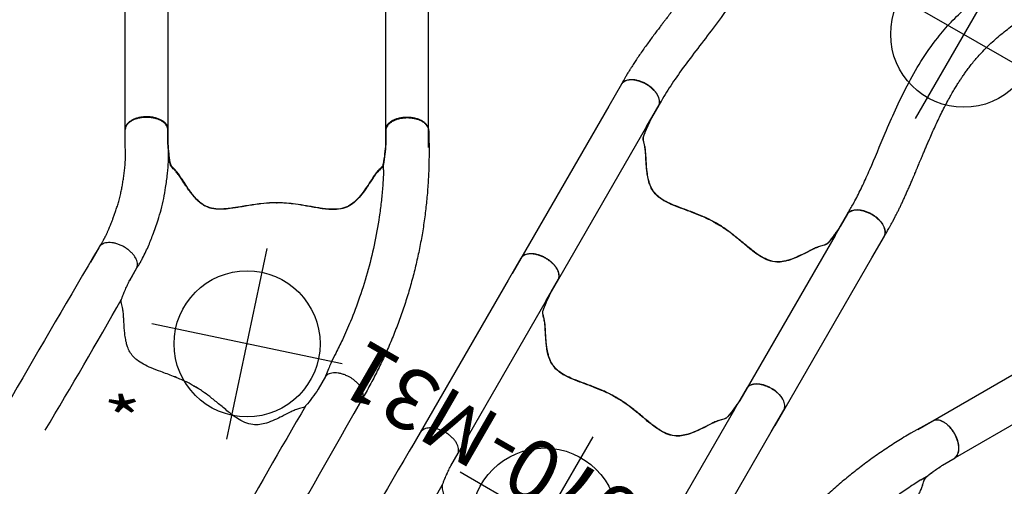
# Model space of a CAD drawing. Extents: x 5550 to 5878, y -5835 to -5560.
# Drawn here: x 5739 to 5820, y -5645 to -5607 of the extents above; entities that cross this region are included whole.
import ezdxf
from ezdxf.enums import TextEntityAlignment as Align

# ---------------------------------------------------------------- set-up
doc = ezdxf.new("R2010")
doc.units = 0
doc.header["$MEASUREMENT"] = 0
doc.linetypes.add('CENTER', pattern=[0.6, 0.375, -0.075, 0.075, -0.075])
doc.layers.get('0').update_dxf_attribs({"color": 5, "linetype": 'CONTINUOUS'})
doc.layers.add('Ft', color=1, linetype='CONTINUOUS', plot=False)
doc.layers.add('Node', color=7, linetype='CONTINUOUS', plot=False)
for name, color, linetype in [('PARTNO', 7, 'CONTINUOUS'), ('PHASE-1', 6, 'CONTINUOUS'), ('TXT', 7, 'CENTER')]:
    doc.layers.add(name, color=color, linetype=linetype)
doc.styles.add('ROMANS', font='ROMANS.SHX', dxfattribs={"height": 5})
doc.styles.add('SIMPLEX', font='simplex.shx')

# ---------------------------------------------------------------- blocks, each defined once
blk = doc.blocks.new('PARTNO')
at = {"layer": 'TXT', "style": 'ROMANS'}
blk.add_attdef('PARTNO', text='', height=5, dxfattribs=at).set_placement((0, 0), align=Align.CENTER)
blk = doc.blocks.new('23670M31')
at = {"layer": 'PARTNO'}
ref = blk.add_blockref('PARTNO', (38.914, -0.043), dxfattribs=dict(at, rotation=90))
ref.add_attrib('PARTNO', '714-670-M31', dxfattribs={"height": 5, "rotation": 90, "style": 'SIMPLEX'}).set_placement((38.914, -0.043), align=Align.CENTER)
blk = doc.blocks.new('23670500')
for p, q in [((27.853, 6.166, -12), (26.102, 7.213)), ((23.187, 4.588), (23.815, 4.241, -12))]:
    blk.add_line(p, q)
at = {"elevation": -12}
blk.add_lwpolyline([(22.771, 4.222, 0.017045), (23.015, 4.276, -0.007422), (23.219, 4.329, -0.05261), (23.393, 4.351, -0.073517), (23.581, 4.321, -0.016012), (23.815, 4.241, -0.009938), (24.069, 4.138, -0.006435), (24.475, 3.96, -0.003828), (24.872, 3.776, -0.000817), (25.132, 3.652, 0), (26.167, 3.056, 0.071282), (26.351, 3.013, 0.061504), (26.555, 3.021, 0.050826), (26.772, 3.079, 0.041918), (26.995, 3.185, 0.035351), (27.217, 3.337, 0.030855), (27.432, 3.53, 0.027996), (27.632, 3.756, 0.026464), (27.811, 4.011, 0.026055), (27.964, 4.284, 0.026741), (28.085, 4.569, 0.028586), (28.172, 4.855, 0.031803), (28.221, 5.135, 0.036793), (28.231, 5.398, 0.043936), (28.201, 5.638, 0.053384), (28.133, 5.846, 0.064207), (28.029, 6.016, 0.091136), (27.853, 6.166, 1.003923)], format="xyb", dxfattribs=at)
for points, knots in [([(26.097, 7.216), (25.714, 7.428), (24.947, 7.853), (23.774, 8.445), (22.583, 9.002), (21.374, 9.518), (20.149, 9.994), (18.908, 10.429), (17.654, 10.824), (16.388, 11.178), (15.111, 11.49), (13.824, 11.76), (12.53, 11.987), (11.228, 12.171), (9.921, 12.312), (8.611, 12.41), (7.297, 12.469), (6.421, 12.475), (5.983, 12.478)], [0, 0, 0, 0, 0.062501, 0.125002, 0.1875, 0.249996, 0.312494, 0.374996, 0.437502, 0.500009, 0.562514, 0.625016, 0.687512, 0.750003, 0.812495, 0.874991, 0.937494, 1, 1, 1, 1]), ([(23.187, 4.588), (22.844, 4.769), (22.495, 4.944), (21.776, 5.293), (21.412, 5.464), (20.682, 5.789), (20.315, 5.946), (19.213, 6.394), (18.471, 6.667), (16.22, 7.415), (14.684, 7.817), (12.437, 8.251), (11.74, 8.364), (10.495, 8.529), (9.95, 8.588), (8.989, 8.671), (8.571, 8.7), (7.87, 8.738), (7.588, 8.75), (7.028, 8.766), (6.744, 8.77), (6.285, 8.774), (6.124, 8.775), (5.959, 8.777)], [0.0640456, 0.0640456, 0.0640456, 0.0640456, 0.1258404, 0.1258404, 0.1887606, 0.1887606, 0.2516808, 0.2516808, 0.3759494, 0.3759494, 0.6244866, 0.6244866, 0.7357888, 0.7357888, 0.822077, 0.822077, 0.8871842, 0.8871842, 0.9318317, 0.9318317, 0.9764793, 0.9764793, 1, 1, 1, 1])]:
    blk.add_open_spline(points, degree=3, knots=knots)
blk = doc.blocks.new('23670400')
for p, q in [((20.463, 12.477), (4.572, 12.477)), ((22.524, 12.477), (20.463, 12.477)), ((21.065, 12.476), (21.051, 12.475)), ((20.554, 8.941), (6.08, 8.941)), ((20.554, 8.941), (21.421, 8.941)), ((20.553, -8.94), (6.08, -8.94)), ((20.553, -8.94), (21.22, -8.94)), ((4.565, -12.476), (20.463, -12.476)), ((20.463, -12.476), (22.524, -12.476))]:
    blk.add_line(p, q)
for points in [[(5.989, -12.476, 0.055603), (6.126, -12.461, 0.069171), (6.305, -12.393, 0.058762), (6.475, -12.271, 0.048391), (6.63, -12.101, 0.040057), (6.765, -11.887, 0.034058), (6.875, -11.636, 0.029993), (6.958, -11.356, 0.027504), (7.01, -11.056, 0.039154), (7.028, -10.587, 0.026467), (7, -10.278, 0.028012), (6.94, -9.981, 0.030853), (6.85, -9.708, 0.035347), (6.733, -9.465, 0.041924), (6.593, -9.261, 0.050804), (6.434, -9.103, 0.061489), (6.261, -8.995, 0.071284), (6.08, -8.94), (4.877, -8.94, -0.02973), (3.205, -8.746, -0.10175), (2.975, -8.644, -0.039868), (2.815, -8.498, 0.009859), (2.667, -8.35, 0.02768), (2.389, -8.116, 0.015001), (2.09, -7.905, 0.001571), (1.469, -7.499, -0.01296), (0.896, -7.102, -0.029706), (0.342, -6.647, -0.038364), (-0.026, -6.248, -0.065373), (-0.321, -5.753, -0.069611), (-0.5, -5.081, -0.041525), (-0.521, -4.404, -0.01956), (-0.474, -3.873, -0.008537), (-0.416, -3.471, -0.003786), (-0.327, -2.946, 0.001822), (-0.244, -2.458, 0.008396), (-0.101, -1.53, 0.012259), (-0.023, -0.815, 0.00979), (0.005, -0.374, -0.012421), (0.005, 0.373, 0.0196), (-0.073, 1.305, 0.007442), (-0.152, 1.885, 0.004238), (-0.332, 2.976, -0.008424), (-0.463, 3.813, -0.025714), (-0.524, 4.511, -0.049004), (-0.487, 5.169, -0.041069), (-0.393, 5.557, -0.051631), (-0.199, 5.987, -0.044246), (0.06, 6.351, -0.025), (0.312, 6.618, -0.024362), (0.7, 6.954, -0.012785), (1.045, 7.211, -0.007112), (1.409, 7.461, -0.001299), (1.912, 7.791, 0.009811), (2.27, 8.033, 0.022174), (2.555, 8.256, 0.017045), (2.74, 8.425, -0.007422), (2.891, 8.573, -0.05261), (3.03, 8.679, -0.073517), (3.208, 8.747, -0.016012), (3.451, 8.793, -0.009938), (3.722, 8.832, -0.006435), (4.163, 8.88, -0.003828), (4.598, 8.918, -0.000817), (4.885, 8.941, 0), (6.08, 8.941, 0.071282), (6.261, 8.996, 0.061504), (6.434, 9.104, 0.050826), (6.593, 9.262, 0.041918), (6.733, 9.466, 0.035351), (6.85, 9.709, 0.030855), (6.94, 9.982, 0.027996), (7, 10.278, 0.026464), (7.028, 10.588, 0.026055), (7.024, 10.902, 0.026741), (6.988, 11.209, 0.028586), (6.92, 11.5, 0.031803), (6.823, 11.767, 0.036793), (6.7, 12, 0.043936), (6.555, 12.193, 0.053384), (6.392, 12.339, 0.064207), (6.216, 12.435, 0.091136), (5.989, 12.477, 1.003923)], [(22.524, -12.476, 0.055603), (22.661, -12.461, 0.069171), (22.841, -12.393, 0.058762), (23.01, -12.271, 0.048391), (23.165, -12.101, 0.040057), (23.3, -11.887, 0.034058), (23.41, -11.636, 0.029993), (23.493, -11.356, 0.027504), (23.545, -11.056, 0.039154), (23.563, -10.587, 0.026467), (23.535, -10.278, 0.028012), (23.475, -9.981, 0.030853), (23.385, -9.708, 0.035347), (23.268, -9.465, 0.041924), (23.128, -9.261, 0.050804), (22.969, -9.103, 0.061489), (22.797, -8.995, 0.071284), (22.615, -8.94), (21.412, -8.94, -0.02973), (19.74, -8.746, -0.10175), (19.511, -8.644, -0.039868), (19.351, -8.498, 0.009859), (19.202, -8.35, 0.02768), (18.925, -8.116, 0.015001), (18.625, -7.905, 0.001571), (18.004, -7.499, -0.01296), (17.431, -7.102, -0.029706), (16.878, -6.647, -0.038364), (16.51, -6.248, -0.065373), (16.214, -5.753, -0.069611), (16.036, -5.081, -0.041525), (16.014, -4.404, -0.01956), (16.061, -3.873, -0.008537), (16.119, -3.471, -0.003786), (16.208, -2.946, 0.001822), (16.292, -2.458, 0.008396), (16.434, -1.53, 0.012259), (16.513, -0.815, 0.00979), (16.54, -0.374, -0.012421), (16.54, 0.373, 0.0196), (16.462, 1.305, 0.007442), (16.383, 1.885, 0.004238), (16.203, 2.976, -0.008424), (16.072, 3.813, -0.025714), (16.011, 4.511, -0.049004), (16.048, 5.169, -0.041069), (16.142, 5.557, -0.051631), (16.336, 5.987, -0.044246), (16.595, 6.351, -0.025), (16.847, 6.618, -0.024362), (17.235, 6.954, -0.012785), (17.58, 7.211, -0.007112), (17.944, 7.461, -0.001299), (18.447, 7.791, 0.009811), (18.806, 8.033, 0.022174), (19.091, 8.256, 0.017045), (19.275, 8.425, -0.007422), (19.426, 8.573, -0.05261), (19.565, 8.679, -0.073517), (19.743, 8.747, -0.016012), (19.986, 8.793, -0.009938), (20.257, 8.832, -0.006435), (20.698, 8.88, -0.003828), (21.134, 8.918, -0.000817), (21.421, 8.941, 0), (22.615, 8.941, 0.071282), (22.796, 8.996, 0.061504), (22.969, 9.104, 0.050826), (23.128, 9.262, 0.041918), (23.268, 9.466, 0.035351), (23.385, 9.709, 0.030855), (23.475, 9.982, 0.027996), (23.535, 10.278, 0.026464), (23.563, 10.588, 0.026055), (23.559, 10.902, 0.026741), (23.523, 11.209, 0.028586), (23.455, 11.5, 0.031803), (23.358, 11.767, 0.036793), (23.235, 12, 0.043936), (23.09, 12.193, 0.053384), (22.927, 12.339, 0.064207), (22.752, 12.435, 0.091136), (22.524, 12.477, 1.003923)]]:
    blk.add_lwpolyline(points, format="xyb")
at = {"layer": 'Node'}
for p in [(0, 0), (16.512, 0, -12)]:
    blk.add_point(p, dxfattribs=at)
blk = doc.blocks.new('236700EZ')
at = {"elevation": -15.5}
blk.add_lwpolyline([(34.441, -12.476, 0.055603), (34.578, -12.461, 0.069171), (34.757, -12.393, 0.058762), (34.927, -12.271, 0.048391), (35.082, -12.101, 0.040057), (35.217, -11.887, 0.034058), (35.327, -11.636, 0.029993), (35.41, -11.356, 0.027504), (35.462, -11.056, 0.039154), (35.48, -10.587, 0.026467), (35.452, -10.278, 0.028012), (35.392, -9.981, 0.030853), (35.302, -9.708, 0.035347), (35.185, -9.465, 0.041924), (35.045, -9.261, 0.050804), (34.886, -9.103, 0.061489), (34.713, -8.995, 0.071284), (34.532, -8.94), (33.329, -8.94, -0.02973), (31.657, -8.746, -0.10175), (31.427, -8.644, -0.039868), (31.267, -8.498, 0.009859), (31.119, -8.35, 0.02768), (30.841, -8.116, 0.015001), (30.542, -7.905, 0.001571), (29.921, -7.499, -0.01296), (29.348, -7.102, -0.029706), (28.794, -6.647, -0.038364), (28.426, -6.248, -0.065373), (28.131, -5.753, -0.069611), (27.952, -5.081, -0.041525), (27.931, -4.404, -0.01956), (27.978, -3.873, -0.008537), (28.036, -3.471, -0.003786), (28.125, -2.946, 0.001822), (28.208, -2.458, 0.008396), (28.351, -1.53, 0.012259), (28.429, -0.815, 0.00979), (28.457, -0.374, -0.012421), (28.457, 0.373, 0.0196), (28.379, 1.305, 0.007442), (28.3, 1.885, 0.004238), (28.12, 2.976, -0.008424), (27.989, 3.813, -0.025714), (27.928, 4.511, -0.049004), (27.965, 5.169, -0.041069), (28.059, 5.557, -0.051631), (28.253, 5.987, -0.044246), (28.512, 6.351, -0.025), (28.764, 6.618, -0.024362), (29.152, 6.954, -0.012785), (29.497, 7.211, -0.007112), (29.861, 7.461, -0.001299), (30.364, 7.791, 0.009811), (30.722, 8.033, 0.022174), (31.008, 8.256, 0.017045), (31.192, 8.425, -0.007422), (31.343, 8.573, -0.05261), (31.482, 8.679, -0.073517), (31.66, 8.747, -0.016012), (31.903, 8.793, -0.009938), (32.174, 8.832, -0.006435), (32.615, 8.88, -0.003828), (33.05, 8.918, -0.000817), (33.338, 8.941, 0), (34.532, 8.941, 0.071282), (34.713, 8.996, 0.061504), (34.886, 9.104, 0.050826), (35.045, 9.262, 0.041918), (35.185, 9.466, 0.035351), (35.302, 9.709, 0.030855), (35.392, 9.982, 0.027996), (35.452, 10.278, 0.026464), (35.48, 10.588, 0.026055), (35.476, 10.902, 0.026741), (35.44, 11.209, 0.028586), (35.372, 11.5, 0.031803), (35.275, 11.767, 0.036793), (35.152, 12, 0.043936), (35.007, 12.193, 0.053384), (34.844, 12.339, 0.064207), (34.668, 12.435, 0.091136), (34.441, 12.477, 1.003923)], format="xyb", dxfattribs=at)
for centre, radius, start, end in [((20.215, -1445.308, -31), 1457.854, 89.440888, 90.559112), ((27.173, 509.328, -31), 500.601, 269.08812, 270.51361), ((27.228, -514.977, -31), 506.251, 89.49877, 90.90794), ((20.215, 1424.43, -31), 1436.977, 269.432764, 270.567236)]:
    blk.add_arc(centre, radius, start, end)
at = {"layer": 'Node'}
blk.add_point((28.452, 0, -15.5), dxfattribs=at)
blk = doc.blocks.new('236700AZ')
at = {"layer": 'Ft'}
for p, q in [((0, -8), (0, 8)), ((-8, 0), (8, 0))]:
    blk.add_line(p, q, dxfattribs=at)
blk.add_circle((0, 0), 6, dxfattribs=at)
at = {"layer": 'Node'}
blk.add_point((0, 0), dxfattribs=at)
at = {"layer": 'Ft', "width": 0.7}
blk.add_text('*', height=5, dxfattribs=at).set_placement((-8.019, 4.719))
blk = doc.blocks.new('23670160MZ')
blk.add_lwpolyline([(5.989, -12.476, 0.055603), (6.126, -12.461, 0.069171), (6.305, -12.393, 0.058762), (6.475, -12.271, 0.048391), (6.63, -12.101, 0.040057), (6.765, -11.887, 0.034058), (6.875, -11.636, 0.029993), (6.958, -11.356, 0.027504), (7.01, -11.056, 0.039154), (7.028, -10.587, 0.026467), (7, -10.278, 0.028012), (6.94, -9.981, 0.030853), (6.85, -9.708, 0.035347), (6.733, -9.465, 0.041924), (6.593, -9.261, 0.050804), (6.434, -9.103, 0.061489), (6.261, -8.995, 0.071284), (6.08, -8.94), (4.877, -8.94, -0.02973), (3.205, -8.746, -0.10175), (2.975, -8.644, -0.039868), (2.815, -8.498, 0.009859), (2.667, -8.35, 0.02768), (2.389, -8.116, 0.015001), (2.09, -7.905, 0.001571), (1.469, -7.499, -0.01296), (0.896, -7.102, -0.029706), (0.342, -6.647, -0.038364), (-0.026, -6.248, -0.065373), (-0.321, -5.753, -0.069611), (-0.5, -5.081, -0.041525), (-0.521, -4.404, -0.01956), (-0.474, -3.873, -0.008537), (-0.416, -3.471, -0.003786), (-0.327, -2.946, 0.001822), (-0.244, -2.458, 0.008396), (-0.101, -1.53, 0.012259), (-0.023, -0.815, 0.00979), (0.005, -0.374, -0.012421), (0.005, 0.373, 0.0196), (-0.073, 1.305, 0.007442), (-0.152, 1.885, 0.004238), (-0.332, 2.976, -0.008424), (-0.463, 3.813, -0.025714), (-0.524, 4.511, -0.049004), (-0.487, 5.169, -0.041069), (-0.393, 5.557, -0.051631), (-0.199, 5.987, -0.044246), (0.06, 6.351, -0.025), (0.312, 6.618, -0.024362), (0.7, 6.954, -0.012785), (1.045, 7.211, -0.007112), (1.409, 7.461, -0.001299), (1.912, 7.791, 0.009811), (2.27, 8.033, 0.022174), (2.555, 8.256, 0.017045), (2.74, 8.425, -0.007422), (2.891, 8.573, -0.05261), (3.03, 8.679, -0.073517), (3.208, 8.747, -0.016012), (3.451, 8.793, -0.009938), (3.722, 8.832, -0.006435), (4.163, 8.88, -0.003828), (4.598, 8.918, -0.000817), (4.885, 8.941, 0), (6.08, 8.941, 0.071282), (6.261, 8.996, 0.061504), (6.434, 9.104, 0.050826), (6.593, 9.262, 0.041918), (6.733, 9.466, 0.035351), (6.85, 9.709, 0.030855), (6.94, 9.982, 0.027996), (7, 10.278, 0.026464), (7.028, 10.588, 0.026055), (7.024, 10.902, 0.026741), (6.988, 11.209, 0.028586), (6.92, 11.5, 0.031803), (6.823, 11.767, 0.036793), (6.7, 12, 0.043936), (6.555, 12.193, 0.053384), (6.392, 12.339, 0.064207), (6.216, 12.435, 0.091136), (5.989, 12.477, 1.003923)], format="xyb")
for points, knots in [([(32.164, 15.826), (32.101, 15.796), (31.874, 15.687), (31.512, 15.508), (31.088, 15.296), (30.711, 15.105), (30.356, 14.925), (30.013, 14.749), (29.671, 14.574), (29.327, 14.399), (28.867, 14.165), (28.289, 13.875), (27.592, 13.535), (26.892, 13.208), (26.188, 12.898), (25.485, 12.61), (24.801, 12.357), (24.144, 12.141), (23.519, 11.961), (22.91, 11.814), (22.317, 11.696), (21.723, 11.602), (21.113, 11.527), (20.474, 11.472), (19.811, 11.437), (19.122, 11.422), (18.401, 11.427), (17.658, 11.453), (16.894, 11.499), (16.11, 11.561), (15.315, 11.639), (14.537, 11.726), (13.953, 11.797), (13.552, 11.847), (13.321, 11.876), (13.095, 11.905), (12.874, 11.933), (12.666, 11.96), (12.491, 11.982), (12.353, 12), (12.25, 12.013), (12.168, 12.024), (12.098, 12.033), (12.024, 12.042), (11.929, 12.054), (11.803, 12.07), (11.645, 12.09), (11.463, 12.113), (11.268, 12.137), (11.069, 12.161), (10.631, 12.213), (10.092, 12.274), (9.46, 12.337), (8.981, 12.379), (8.529, 12.414), (8.172, 12.436), (7.892, 12.451), (7.673, 12.461), (7.432, 12.47), (7.203, 12.476), (6.985, 12.479), (6.774, 12.481), (6.534, 12.481), (6.267, 12.48), (6.08, 12.478), (5.984, 12.477)], [0, 0, 0, 0, 0.007368, 0.026659, 0.042841, 0.057927, 0.071916, 0.08557, 0.099363, 0.113279, 0.127298, 0.155284, 0.18345, 0.211652, 0.239753, 0.267631, 0.295012, 0.319817, 0.343625, 0.366476, 0.388499, 0.409822, 0.432317, 0.455593, 0.47967, 0.504564, 0.53055, 0.558021, 0.585308, 0.61397, 0.6438, 0.672586, 0.69985, 0.708591, 0.717172, 0.725594, 0.733858, 0.741879, 0.748862, 0.753482, 0.75734, 0.760432, 0.762759, 0.765163, 0.768731, 0.773469, 0.779383, 0.786468, 0.793994, 0.801485, 0.808941, 0.843645, 0.862961, 0.881418, 0.898917, 0.915447, 0.923121, 0.931748, 0.941273, 0.951765, 0.959038, 0.967404, 0.977187, 0.988175, 1, 1, 1, 1]), ([(33.687, 12.634), (33.551, 12.569), (33.438, 12.514), (33.134, 12.365), (32.939, 12.268), (32.564, 12.08), (32.376, 11.984), (31.996, 11.791), (31.805, 11.693), (31.228, 11.398), (30.838, 11.198), (29.432, 10.489), (28.378, 9.975), (26.485, 9.198), (25.695, 8.91), (24.294, 8.503), (23.709, 8.363), (22.546, 8.143), (21.966, 8.062), (20.245, 7.89), (19.118, 7.869), (16.941, 7.936), (15.889, 8.024), (13.404, 8.287), (12.014, 8.484), (9.404, 8.8), (8.183, 8.919), (6.825, 8.946), (6.549, 8.945), (6.172, 8.942), (6.095, 8.941), (6.016, 8.941)], [0, 0, 0, 0, 0.016078, 0.016078, 0.039404, 0.039404, 0.062729, 0.062729, 0.086055, 0.086055, 0.132707, 0.132707, 0.251172, 0.251172, 0.329877, 0.329877, 0.382545, 0.382545, 0.435214, 0.435214, 0.540551, 0.540551, 0.645888, 0.645888, 0.799024, 0.799024, 0.952159, 0.952159, 0.990336, 0.990336, 1, 1, 1, 1]), ([(6.016, -8.94), (6.336, -8.943), (6.632, -8.945), (7.096, -8.94), (7.275, -8.936), (7.88, -8.913), (8.313, -8.885), (9.211, -8.809), (9.675, -8.761), (11.171, -8.591), (12.249, -8.444), (14.728, -8.137), (16.156, -7.979), (19.148, -7.852), (20.718, -7.884), (22.88, -8.199), (23.439, -8.305), (24.544, -8.57), (25.086, -8.727), (26.122, -9.07), (26.622, -9.257), (28.172, -9.884), (29.162, -10.357), (30.557, -11.054), (30.995, -11.278), (31.743, -11.661), (32.056, -11.821), (32.585, -12.089), (32.8, -12.198), (33.167, -12.38), (33.322, -12.456), (33.558, -12.57), (33.63, -12.605), (33.704, -12.641)], [0, 0, 0, 0, 0.039215, 0.039215, 0.064926, 0.064926, 0.121932, 0.121932, 0.178937, 0.178937, 0.30106, 0.30106, 0.447205, 0.447205, 0.59335, 0.59335, 0.643697, 0.643697, 0.694043, 0.694043, 0.74439, 0.74439, 0.854503, 0.854503, 0.90643, 0.90643, 0.944743, 0.944743, 0.971389, 0.971389, 0.991336, 0.991336, 1, 1, 1, 1]), ([(5.984, -12.476), (6.065, -12.477), (6.22, -12.478), (6.442, -12.48), (6.638, -12.48), (6.808, -12.48), (6.953, -12.479), (7.091, -12.477), (7.221, -12.474), (7.341, -12.471), (7.432, -12.469), (7.496, -12.466), (7.547, -12.465), (7.594, -12.463), (7.648, -12.461), (7.71, -12.458), (7.801, -12.454), (7.928, -12.448), (8.096, -12.44), (8.313, -12.427), (8.574, -12.409), (8.875, -12.387), (9.185, -12.361), (9.505, -12.331), (9.835, -12.299), (10.176, -12.263), (10.525, -12.224), (10.871, -12.184), (11.196, -12.145), (11.481, -12.11), (11.706, -12.082), (11.879, -12.06), (12.01, -12.043), (12.127, -12.028), (12.24, -12.014), (12.372, -11.997), (12.533, -11.976), (12.735, -11.95), (12.972, -11.92), (13.248, -11.885), (13.562, -11.845), (13.902, -11.803), (14.256, -11.76), (14.872, -11.687), (15.75, -11.592), (16.713, -11.51), (17.496, -11.462), (18.081, -11.437), (18.616, -11.424), (19.089, -11.423), (19.501, -11.429), (19.871, -11.441), (20.206, -11.457), (20.526, -11.478), (20.856, -11.504), (21.211, -11.539), (21.593, -11.585), (22.002, -11.644), (22.438, -11.719), (22.945, -11.821), (23.511, -11.958), (24.119, -12.132), (24.725, -12.331), (25.329, -12.55), (25.926, -12.788), (26.5, -13.033), (27.05, -13.28), (27.529, -13.505), (27.956, -13.712), (28.356, -13.908), (28.795, -14.128), (29.276, -14.372), (29.797, -14.638), (30.357, -14.924), (30.958, -15.23), (31.563, -15.534), (31.972, -15.732), (32.164, -15.825)], [0, 0, 0, 0, 0.009945, 0.019023, 0.027017, 0.033892, 0.039645, 0.04447, 0.050488, 0.055281, 0.05879, 0.061253, 0.062913, 0.064752, 0.066879, 0.069294, 0.071992, 0.077652, 0.084221, 0.09172, 0.103003, 0.114693, 0.126641, 0.13885, 0.151576, 0.164575, 0.177846, 0.191376, 0.203901, 0.214626, 0.223568, 0.229342, 0.234057, 0.23835, 0.242504, 0.246712, 0.253142, 0.260667, 0.269283, 0.279724, 0.291414, 0.304305, 0.317497, 0.330661, 0.372434, 0.414212, 0.436176, 0.457897, 0.477989, 0.494409, 0.50937, 0.522843, 0.534794, 0.545913, 0.557812, 0.570847, 0.584839, 0.599846, 0.615944, 0.633222, 0.656583, 0.679752, 0.70264, 0.726739, 0.750275, 0.77312, 0.795136, 0.816295, 0.830795, 0.846911, 0.864684, 0.884144, 0.905309, 0.927758, 0.95183, 0.977473, 1, 1, 1, 1])]:
    blk.add_open_spline(points, degree=3, knots=knots)
at = {"layer": 'Ft'}
for p, q in [((23.637, -1.832), (23.637, -17.832)), ((31.637, -9.832), (15.637, -9.832))]:
    blk.add_line(p, q, dxfattribs=at)
blk.add_circle((23.637, -9.832), 6, dxfattribs=at)
at = {"layer": 'Node'}
blk.add_point((0, 0), dxfattribs=at)
blk = doc.blocks.new('23670600')
for p, q in [((5.995, 12.476), (4.564, 12.476)), ((23.187, -4.588), (23.556, -4.346, -12)), ((27.824, -6.205, -12), (26.102, -7.213)), ((5.983, -12.478), (4.597, -12.478))]:
    blk.add_line(p, q)
at = {"elevation": -12}
blk.add_lwpolyline([(27.824, -6.205, 0.055603), (27.935, -6.124, 0.069171), (28.057, -5.975, 0.058762), (28.144, -5.786, 0.048391), (28.194, -5.561, 0.040057), (28.205, -5.309, 0.034058), (28.176, -5.036, 0.029993), (28.109, -4.752, 0.027504), (28.006, -4.465, 0.039154), (27.789, -4.049, 0.026467), (27.611, -3.794, 0.028012), (27.412, -3.567, 0.030853), (27.198, -3.374, 0.035347), (26.977, -3.221, 0.041924), (26.754, -3.114, 0.050804), (26.537, -3.055, 0.061489), (26.334, -3.046, 0.071284), (26.149, -3.089), (25.104, -3.685, -0.02973), (23.556, -4.346, -0.10175), (23.306, -4.371, -0.039868), (23.095, -4.324, 0.009859), (22.892, -4.269, 0.02768), (22.536, -4.204, 0.015001), (22.171, -4.169, 0.001571), (21.431, -4.124, -0.01296), (20.736, -4.064, -0.029706), (20.03, -3.943, -0.038364), (19.512, -3.779, -0.065373), (19.01, -3.496, -0.069611), (18.522, -3.001, -0.041525), (18.167, -2.424, -0.01956), (17.945, -1.94, -0.008537), (17.796, -1.562, -0.003786), (17.612, -1.061, 0.001822), (17.444, -0.597, 0.008396), (17.107, 0.28, 0.012259), (16.82, 0.94, 0.00979), (16.626, 1.337, -0.012421), (16.255, 1.985, 0.0196), (15.725, 2.756, 0.007442), (15.369, 3.22, 0.004238), (14.672, 4.079, -0.008424), (14.143, 4.74, -0.025714), (13.743, 5.316, -0.049004), (13.45, 5.906, -0.041069), (13.338, 6.29, -0.051631), (13.294, 6.759, -0.044246), (13.338, 7.204, -0.025), (13.425, 7.561, -0.024362), (13.595, 8.044, -0.012785), (13.767, 8.439, -0.007112), (13.96, 8.836, -0.001299), (14.233, 9.372, 0.009811), (14.423, 9.761, 0.022174), (14.56, 10.096, 0.017045), (14.636, 10.334, -0.007422), (14.694, 10.537, -0.05261), (14.763, 10.698, -0.073517), (14.884, 10.845, -0.016012), (15.071, 11.006, -0.009938), (15.288, 11.174, -0.006435), (15.647, 11.434, -0.003828), (16.006, 11.684, -0.000817), (16.244, 11.846, 0), (17.282, 12.438, 0.071282), (17.412, 12.576, 0.061504), (17.508, 12.755, 0.050826), (17.568, 12.972, 0.041918), (17.588, 13.218, 0.035351), (17.569, 13.487, 0.030855), (17.512, 13.769, 0.027996), (17.417, 14.056, 0.026464), (17.288, 14.339, 0.026055), (17.129, 14.609, 0.026741), (16.945, 14.858, 0.028586), (16.742, 15.077, 0.031803), (16.525, 15.261, 0.036793), (16.303, 15.402, 0.043936), (16.081, 15.498, 0.053384), (15.867, 15.544, 0.064207), (15.667, 15.54, 0.091136), (15.449, 15.464, 1.003923)], format="xyb", dxfattribs=at)
blk.add_lwpolyline([(5.989, -12.476, 0.055603), (6.126, -12.461, 0.069171), (6.305, -12.393, 0.058762), (6.475, -12.271, 0.048391), (6.63, -12.101, 0.040057), (6.765, -11.887, 0.034058), (6.875, -11.636, 0.029993), (6.958, -11.356, 0.027504), (7.01, -11.056, 0.039154), (7.028, -10.587, 0.026467), (7, -10.278, 0.028012), (6.94, -9.981, 0.030853), (6.85, -9.708, 0.035347), (6.733, -9.465, 0.041924), (6.593, -9.261, 0.050804), (6.434, -9.103, 0.061489), (6.261, -8.995, 0.071284), (6.08, -8.94), (4.877, -8.94, -0.02973), (3.205, -8.746, -0.10175), (2.975, -8.644, -0.039868), (2.815, -8.498, 0.009859), (2.667, -8.35, 0.02768), (2.389, -8.116, 0.015001), (2.09, -7.905, 0.001571), (1.469, -7.499, -0.01296), (0.896, -7.102, -0.029706), (0.342, -6.647, -0.038364), (-0.026, -6.248, -0.065373), (-0.321, -5.753, -0.069611), (-0.5, -5.081, -0.041525), (-0.521, -4.404, -0.01956), (-0.474, -3.873, -0.008537), (-0.416, -3.471, -0.003786), (-0.327, -2.946, 0.001822), (-0.244, -2.458, 0.008396), (-0.101, -1.53, 0.012259), (-0.023, -0.815, 0.00979), (0.005, -0.374, -0.012421), (0.005, 0.373, 0.0196), (-0.073, 1.305, 0.007442), (-0.152, 1.885, 0.004238), (-0.332, 2.976, -0.008424), (-0.463, 3.813, -0.025714), (-0.524, 4.511, -0.049004), (-0.487, 5.169, -0.041069), (-0.393, 5.557, -0.051631), (-0.199, 5.987, -0.044246), (0.06, 6.351, -0.025), (0.312, 6.618, -0.024362), (0.7, 6.954, -0.012785), (1.045, 7.211, -0.007112), (1.409, 7.461, -0.001299), (1.912, 7.791, 0.009811), (2.27, 8.033, 0.022174), (2.555, 8.256, 0.017045), (2.74, 8.425, -0.007422), (2.891, 8.573, -0.05261), (3.03, 8.679, -0.073517), (3.208, 8.747, -0.016012), (3.451, 8.793, -0.009938), (3.722, 8.832, -0.006435), (4.163, 8.88, -0.003828), (4.598, 8.918, -0.000817), (4.885, 8.941, 0), (6.08, 8.941, 0.071282), (6.261, 8.996, 0.061504), (6.434, 9.104, 0.050826), (6.593, 9.262, 0.041918), (6.733, 9.466, 0.035351), (6.85, 9.709, 0.030855), (6.94, 9.982, 0.027996), (7, 10.278, 0.026464), (7.028, 10.588, 0.026055), (7.024, 10.902, 0.026741), (6.988, 11.209, 0.028586), (6.92, 11.5, 0.031803), (6.823, 11.767, 0.036793), (6.7, 12, 0.043936), (6.555, 12.193, 0.053384), (6.392, 12.339, 0.064207), (6.216, 12.435, 0.094227), (5.995, 12.476, 1.003923)], format="xyb")
for points, knots in [([(6.038, 12.475), (6.101, 12.471), (6.217, 12.463), (6.377, 12.459), (6.508, 12.458), (6.608, 12.459), (6.681, 12.46), (6.737, 12.461), (6.786, 12.463), (6.837, 12.465), (6.889, 12.467), (6.941, 12.47), (7.068, 12.476), (7.215, 12.487), (7.38, 12.502), (7.492, 12.513), (7.614, 12.526), (7.756, 12.543), (7.922, 12.564), (8.112, 12.59), (8.337, 12.624), (8.597, 12.665), (8.896, 12.716), (9.224, 12.777), (9.58, 12.851), (9.965, 12.941), (10.376, 13.05), (10.779, 13.172), (11.17, 13.303), (11.547, 13.439), (11.939, 13.59), (12.346, 13.754), (12.766, 13.938), (13.196, 14.145), (13.475, 14.309), (15.449, 15.464, -12)], [0, 0, 0, 0, 0.025205, 0.046459, 0.063767, 0.077132, 0.086255, 0.092696, 0.099115, 0.105669, 0.112359, 0.119184, 0.125993, 0.16128, 0.175421, 0.188876, 0.203574, 0.221388, 0.242318, 0.266362, 0.293518, 0.327623, 0.365623, 0.407514, 0.453291, 0.502954, 0.556506, 0.613962, 0.661856, 0.712178, 0.764932, 0.820115, 0.877698, 0.937656, 1, 1, 1, 1]), ([(6.08, 8.941), (6.08, 8.941), (6.08, 8.941), (6.08, 8.941), (6.08, 8.941), (6.242, 8.924), (6.297, 8.922), (6.407, 8.921), (6.462, 8.92), (6.629, 8.92), (6.738, 8.922), (7.051, 8.931), (7.253, 8.942), (7.647, 8.973), (7.84, 8.992), (8.213, 9.034), (8.393, 9.058), (8.738, 9.106), (8.905, 9.131), (9.494, 9.226), (9.922, 9.305), (10.637, 9.464), (10.917, 9.533), (11.509, 9.695), (11.815, 9.789), (12.401, 9.984), (12.686, 10.088), (13.138, 10.26), (13.308, 10.327), (13.661, 10.471), (13.841, 10.547), (14.162, 10.689), (14.3, 10.751), (14.547, 10.87), (14.646, 10.919), (14.833, 11.016), (14.921, 11.063), (15.077, 11.149), (15.148, 11.19), (15.287, 11.27), (15.352, 11.309), (16.057, 11.718)], [0.0079385, 0.0079385, 0.0079385, 0.0079385, 0.0190036, 0.0190036, 0.0339072, 0.0339072, 0.0488107, 0.0488107, 0.0637142, 0.0637142, 0.0935213, 0.0935213, 0.1497811, 0.1497811, 0.2060408, 0.2060408, 0.2623006, 0.2623006, 0.3185603, 0.3185603, 0.4561597, 0.4561597, 0.5435473, 0.5435473, 0.6383844, 0.6383844, 0.7332214, 0.7332214, 0.7948971, 0.7948971, 0.8548839, 0.8548839, 0.9001046, 0.9001046, 0.9284804, 0.9284804, 0.9514874, 0.9514874, 0.9744944, 0.9744944, 1, 1, 1, 1]), ([(23.187, -4.588), (22.844, -4.769), (22.495, -4.944), (21.776, -5.293), (21.412, -5.464), (20.682, -5.789), (20.315, -5.946), (19.213, -6.394), (18.471, -6.667), (16.22, -7.415), (14.684, -7.817), (12.437, -8.251), (11.74, -8.364), (10.495, -8.529), (9.95, -8.588), (8.989, -8.671), (8.571, -8.7), (7.87, -8.738), (7.588, -8.75), (7.051, -8.799), (6.747, -8.834), (6.08, -8.94), (6.08, -8.94), (6.08, -8.94)], [0.0640456, 0.0640456, 0.0640456, 0.0640456, 0.1258404, 0.1258404, 0.1887606, 0.1887606, 0.2516808, 0.2516808, 0.3759494, 0.3759494, 0.6244866, 0.6244866, 0.7357888, 0.7357888, 0.822077, 0.822077, 0.8871842, 0.8871842, 0.9318317, 0.9318317, 0.9764793, 0.9764793, 1, 1, 1, 1]), ([(26.097, -7.216), (25.714, -7.428), (24.947, -7.853), (23.774, -8.445), (22.583, -9.002), (21.374, -9.518), (20.149, -9.994), (18.908, -10.429), (17.654, -10.824), (16.388, -11.178), (15.111, -11.49), (13.824, -11.76), (12.53, -11.987), (11.228, -12.171), (9.921, -12.312), (8.611, -12.41), (7.297, -12.469), (6.421, -12.475), (5.983, -12.478)], [0, 0, 0, 0, 0.062501, 0.125002, 0.1875, 0.249996, 0.312494, 0.374996, 0.437502, 0.500009, 0.562514, 0.625016, 0.687512, 0.750003, 0.812495, 0.874991, 0.937494, 1, 1, 1, 1])]:
    blk.add_open_spline(points, degree=3, knots=knots)
at = {"layer": 'Node'}
for p in [(16.436, 1.659, -12), (0, 0)]:
    blk.add_point(p, dxfattribs=at)

msp = doc.modelspace()

# ---------------------------------------------------------------- block references
at = {"layer": 'PHASE-1'}
for name, p, rotation in [('23670160MZ', (5796.281, -5623.786, 20.5), 59.99999999999999), ('23670400', (5760.167, -5622.089, 32.5), 89.99999999999993), ('23670600', (5753.385, -5637.153, 44.5), 59.99999999999999), ('23670400', (5788.025, -5638.086, 32.5), 59.99999999999999), ('23670M31', (5765.543, -5677.026, 60), 59.99999999999999), ('236700AZ', (5757.728, -5633.671, 36), 78.11044023970322), ('236700EZ', (5739.159, -5661.793, 60), 59.99999999999999), ('23670400', (5779.769, -5652.386, 44.5), 59.99999999999999), ('23670400', (5815.122, -5653.817, 32.5), 29.99999999999994), ('236700AZ', (5782.167, -5648.23, 36.5), 59.99999999999999), ('23670500', (5805.467, -5667.223, 44.5), 59.99999999999999), ('236700EZ', (5765.543, -5677.026, 60), 59.99999999999999)]:
    msp.add_blockref(name, p, dxfattribs=dict(at, rotation=rotation))

doc.saveas('drawing.dxf')
